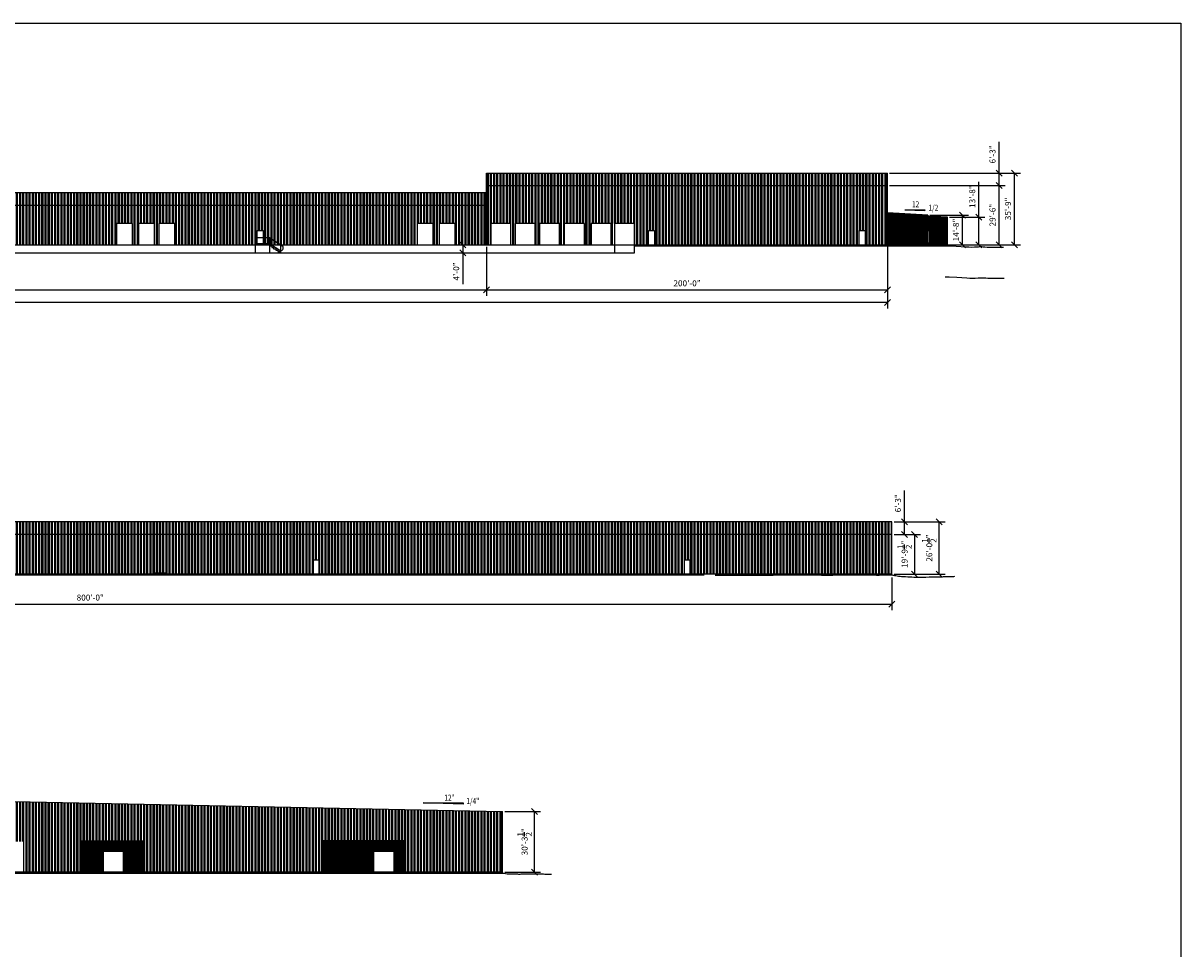
# Model space of a CAD drawing. Units: inches. Extents: x 737 to 15906, y 106 to 11192.
# Drawn here: x 8974 to 15906, y 5649 to 11192 of the extents above; entities that cross this region are included whole.
import ezdxf

# ---------------------------------------------------------------- set-up
doc = ezdxf.new("R2010")
doc.units = ezdxf.units.IN
doc.header["$LTSCALE"] = 5
for name, color, linetype in [('Dimension', 2, 'Continuous'), ('Doors', 3, 'Continuous'), ('Hatch', 8, 'Continuous'), ('Sheet-Border', 7, 'Continuous'), ('Text', 4, 'Continuous'), ('Walls', 1, 'Continuous'), ('Windows', 3, 'Continuous')]:
    doc.layers.add(name, color=color, linetype=linetype)
doc.styles.get("Standard").update_dxf_attribs({"font": 'romans.shx', "width": 0.8})
doc.styles.add('Text-36', font='romans.shx', dxfattribs={"width": 0.8, "height": 36})
doc.dimstyles.get("Standard").update_dxf_attribs({"dimscale": 200, "dimtxt": 0.18, "dimasz": 0.18, "dimexe": 0.18, "dimexo": 0.0625, "dimgap": 0.09, "dimtad": 1, "dimdec": 4, "dimzin": 3, "dimdsep": 46, "dimlunit": 4, "dimtxsty": 'Standard', "dimblk": 'OBLIQUE', "dimcen": 0.09, "dimadec": 0, "dimazin": 0, "dimtfac": 1, "dimtdec": 4, "dimtofl": 0, "dimtmove": 0, "dimatfit": 3, "dimfxl": 0, "dimtolj": 1, "dimtzin": 0, "dimarcsym": 0})

# ---------------------------------------------------------------- blocks, each defined once
blk = doc.blocks.new('_Oblique')
at = {"color": 0, "linetype": 'ByBlock', "lineweight": -2}
blk.add_line((-0.5, -0.5), (0.5, 0.5), dxfattribs=at)
blk = doc.blocks.new('*D38')
at = {"layer": 'Defpoints', "color": 0}
for p in [(2149.5, 9858.8), (11749.5, 9865.7), (11749.5, 9595.1)]:
    blk.add_point(p, dxfattribs=at)
at = {"layer": 'Dimension', "color": 0, "lineweight": -2}
for p, q in [((2149.5, 9846.3), (2149.5, 9559.1)), ((11749.5, 9853.2), (11749.5, 9559.1)), ((2149.5, 9595.1), (11749.5, 9595.1))]:
    blk.add_line(p, q, dxfattribs=at)
at = {"layer": 'Dimension', "color": 0, "lineweight": -2, "xscale": 36, "yscale": 36, "zscale": 36, "rotation": 180}
blk.add_blockref('_Oblique', (2149.5, 9595.1), dxfattribs=at)
at = {"layer": 'Dimension', "color": 0, "lineweight": -2, "xscale": 36, "yscale": 36, "zscale": 36}
blk.add_blockref('_Oblique', (11749.5, 9595.1), dxfattribs=at)
at = {"layer": 'Dimension', "color": 0, "insert": (6949.5, 9634.6), "char_height": 36, "attachment_point": 5}
blk.add_mtext('\\A1;800\'-0"', dxfattribs=at)
blk = doc.blocks.new('*D39')
at = {"layer": 'Defpoints', "color": 0}
for p in [(11749.5, 9865.7), (14149.5, 9865.7), (14149.5, 9595.1)]:
    blk.add_point(p, dxfattribs=at)
at = {"layer": 'Dimension', "color": 0, "lineweight": -2}
for p, q in [((11749.5, 9853.2), (11749.5, 9559.1)), ((14149.5, 9853.2), (14149.5, 9559.1)), ((11749.5, 9595.1), (14149.5, 9595.1))]:
    blk.add_line(p, q, dxfattribs=at)
at = {"layer": 'Dimension', "color": 0, "lineweight": -2, "xscale": 36, "yscale": 36, "zscale": 36, "rotation": 180}
blk.add_blockref('_Oblique', (11749.5, 9595.1), dxfattribs=at)
at = {"layer": 'Dimension', "color": 0, "lineweight": -2, "xscale": 36, "yscale": 36, "zscale": 36}
blk.add_blockref('_Oblique', (14149.5, 9595.1), dxfattribs=at)
at = {"layer": 'Dimension', "color": 0, "insert": (12949.5, 9634.6), "char_height": 36, "attachment_point": 5}
blk.add_mtext('\\A1;200\'-0"', dxfattribs=at)
blk = doc.blocks.new('*D40')
at = {"layer": 'Defpoints', "color": 0}
for p in [(2149.5, 9858.8), (14149.5, 9865.7), (2149.5, 9518.7)]:
    blk.add_point(p, dxfattribs=at)
at = {"layer": 'Dimension', "color": 0, "lineweight": -2}
for p, q in [((2149.5, 9846.3), (2149.5, 9482.7)), ((14149.5, 9853.2), (14149.5, 9482.7)), ((14149.5, 9518.7), (2149.5, 9518.7))]:
    blk.add_line(p, q, dxfattribs=at)
at = {"layer": 'Dimension', "color": 0, "lineweight": -2, "xscale": 36, "yscale": 36, "zscale": 36, "rotation": 180}
blk.add_blockref('_Oblique', (2149.5, 9518.7), dxfattribs=at)
at = {"layer": 'Dimension', "color": 0, "lineweight": -2, "xscale": 36, "yscale": 36, "zscale": 36}
blk.add_blockref('_Oblique', (14149.5, 9518.7), dxfattribs=at)
at = {"layer": 'Dimension', "color": 0, "insert": (8149.5, 9558.1), "char_height": 36, "attachment_point": 5}
blk.add_mtext('\\A1;1000\'-0"', dxfattribs=at)
blk = doc.blocks.new('*D41')
at = {"layer": 'Defpoints', "color": 0}
for p in [(11587.9, 9865.7), (11587.9, 9817.7), (11606.7, 9817.7)]:
    blk.add_point(p, dxfattribs=at)
at = {"layer": 'Dimension', "color": 0, "lineweight": -2}
for p, q in [((11600.4, 9865.7), (11642.7, 9865.7)), ((11606.7, 9865.7), (11606.7, 9817.7)), ((11600.4, 9817.7), (11642.7, 9817.7)), ((11606.7, 9817.7), (11606.7, 9629.2))]:
    blk.add_line(p, q, dxfattribs=at)
at = {"layer": 'Dimension', "color": 0, "lineweight": -2, "xscale": 36, "yscale": 36, "zscale": 36}
for p, rotation in [((11606.7, 9865.7), 90), ((11606.7, 9817.7), 270)]:
    blk.add_blockref('_Oblique', p, dxfattribs=dict(at, rotation=rotation))
at = {"layer": 'Dimension', "color": 0, "insert": (11567.3, 9705.5), "char_height": 36, "attachment_point": 5, "rotation": 90}
blk.add_mtext('\\A1;4\'-0"', dxfattribs=at)
blk = doc.blocks.new('*D42')
at = {"layer": 'Defpoints', "color": 0}
for p in [(14391.5, 10041.7), (14598.8, 10041.7), (14509.1, 9865.7)]:
    blk.add_point(p, dxfattribs=at)
at = {"layer": 'Dimension', "color": 0, "lineweight": -2}
for p, q in [((14404, 10041.7), (14634.8, 10041.7)), ((14598.8, 9865.7), (14598.8, 10041.7)), ((14521.6, 9865.7), (14634.8, 9865.7))]:
    blk.add_line(p, q, dxfattribs=at)
at = {"layer": 'Dimension', "color": 0, "lineweight": -2, "xscale": 36, "yscale": 36, "zscale": 36}
for p, rotation in [((14598.8, 10041.7), 90), ((14598.8, 9865.7), 270)]:
    blk.add_blockref('_Oblique', p, dxfattribs=dict(at, rotation=rotation))
at = {"layer": 'Dimension', "color": 0, "insert": (14559.4, 9953.7), "char_height": 36, "attachment_point": 5, "rotation": 90}
blk.add_mtext('\\A1;14\'-8"', dxfattribs=at)
blk = doc.blocks.new('*D43')
at = {"layer": 'Defpoints', "color": 0}
for p in [(14509.1, 10029.7), (14696.9, 10029.7), (14509.1, 9865.7)]:
    blk.add_point(p, dxfattribs=at)
at = {"layer": 'Dimension', "color": 0, "lineweight": -2}
for p, q in [((14696.9, 10029.7), (14696.9, 10241.6)), ((14521.6, 10029.7), (14732.9, 10029.7)), ((14696.9, 9865.7), (14696.9, 10029.7)), ((14521.6, 9865.7), (14732.9, 9865.7))]:
    blk.add_line(p, q, dxfattribs=at)
at = {"layer": 'Dimension', "color": 0, "lineweight": -2, "xscale": 36, "yscale": 36, "zscale": 36}
for p, rotation in [((14696.9, 10029.7), 90), ((14696.9, 9865.7), 270)]:
    blk.add_blockref('_Oblique', p, dxfattribs=dict(at, rotation=rotation))
at = {"layer": 'Dimension', "color": 0, "insert": (14657.5, 10153.7), "char_height": 36, "attachment_point": 5, "rotation": 90}
blk.add_mtext('\\A1;13\'-8"', dxfattribs=at)
blk = doc.blocks.new('*D44')
at = {"layer": 'Defpoints', "color": 0}
for p in [(14149.5, 10219.7), (14817.9, 10219.7), (14509.1, 9865.7)]:
    blk.add_point(p, dxfattribs=at)
at = {"layer": 'Dimension', "color": 0, "lineweight": -2}
for p, q in [((14162, 10219.7), (14853.9, 10219.7)), ((14817.9, 9865.7), (14817.9, 10219.7)), ((14521.6, 9865.7), (14853.9, 9865.7))]:
    blk.add_line(p, q, dxfattribs=at)
at = {"layer": 'Dimension', "color": 0, "lineweight": -2, "xscale": 36, "yscale": 36, "zscale": 36}
for p, rotation in [((14817.9, 10219.7), 90), ((14817.9, 9865.7), 270)]:
    blk.add_blockref('_Oblique', p, dxfattribs=dict(at, rotation=rotation))
at = {"layer": 'Dimension', "color": 0, "insert": (14778.5, 10042.7), "char_height": 36, "attachment_point": 5, "rotation": 90}
blk.add_mtext('\\A1;29\'-6"', dxfattribs=at)
blk = doc.blocks.new('*D45')
at = {"layer": 'Defpoints', "color": 0}
for p in [(14149.5, 10294.7), (14910.5, 10294.7), (14149.5, 9865.7)]:
    blk.add_point(p, dxfattribs=at)
at = {"layer": 'Dimension', "color": 0, "lineweight": -2}
for p, q in [((14162, 10294.7), (14946.5, 10294.7)), ((14910.5, 9865.7), (14910.5, 10294.7)), ((14162, 9865.7), (14946.5, 9865.7))]:
    blk.add_line(p, q, dxfattribs=at)
at = {"layer": 'Dimension', "color": 0, "lineweight": -2, "xscale": 36, "yscale": 36, "zscale": 36}
for p, rotation in [((14910.5, 10294.7), 90), ((14910.5, 9865.7), 270)]:
    blk.add_blockref('_Oblique', p, dxfattribs=dict(at, rotation=rotation))
at = {"layer": 'Dimension', "color": 0, "insert": (14871, 10080.2), "char_height": 36, "attachment_point": 5, "rotation": 90}
blk.add_mtext('\\A1;35\'-9"', dxfattribs=at)
blk = doc.blocks.new('*D46')
at = {"layer": 'Defpoints', "color": 0}
for p in [(14149.5, 10294.7), (14817.9, 10294.7), (14149.5, 10219.7)]:
    blk.add_point(p, dxfattribs=at)
at = {"layer": 'Dimension', "color": 0, "lineweight": -2}
for p, q in [((14817.9, 10294.7), (14817.9, 10481.9)), ((14162, 10294.7), (14853.9, 10294.7)), ((14817.9, 10219.7), (14817.9, 10294.7)), ((14162, 10219.7), (14853.9, 10219.7))]:
    blk.add_line(p, q, dxfattribs=at)
at = {"layer": 'Dimension', "color": 0, "lineweight": -2, "xscale": 36, "yscale": 36, "zscale": 36}
for p, rotation in [((14817.9, 10294.7), 90), ((14817.9, 10219.7), 270)]:
    blk.add_blockref('_Oblique', p, dxfattribs=dict(at, rotation=rotation))
at = {"layer": 'Dimension', "color": 0, "insert": (14778.5, 10406.3), "char_height": 36, "attachment_point": 5, "rotation": 90}
blk.add_mtext('\\A1;6\'-3"', dxfattribs=at)
blk = doc.blocks.new('*D53')
at = {"layer": 'Defpoints', "color": 0}
for p in [(4576.2, 7893), (14176.2, 7886), (14176.2, 7712.9)]:
    blk.add_point(p, dxfattribs=at)
at = {"layer": 'Dimension', "color": 0, "lineweight": -2}
for p, q in [((4576.2, 7880.5), (4576.2, 7676.9)), ((14176.2, 7873.5), (14176.2, 7676.9)), ((4576.2, 7712.9), (14176.2, 7712.9))]:
    blk.add_line(p, q, dxfattribs=at)
at = {"layer": 'Dimension', "color": 0, "lineweight": -2, "xscale": 36, "yscale": 36, "zscale": 36, "rotation": 180}
blk.add_blockref('_Oblique', (4576.2, 7712.9), dxfattribs=at)
at = {"layer": 'Dimension', "color": 0, "lineweight": -2, "xscale": 36, "yscale": 36, "zscale": 36}
blk.add_blockref('_Oblique', (14176.2, 7712.9), dxfattribs=at)
at = {"layer": 'Dimension', "color": 0, "insert": (9376.2, 7752.4), "char_height": 36, "attachment_point": 5}
blk.add_mtext('\\A1;800\'-0"', dxfattribs=at)
blk = doc.blocks.new('*D54')
at = {"layer": 'Defpoints', "color": 0}
for p in [(14176.2, 8205.5), (14459.8, 8205.5), (14176.2, 7893)]:
    blk.add_point(p, dxfattribs=at)
at = {"layer": 'Dimension', "color": 0, "lineweight": -2}
for p, q in [((14188.7, 8205.5), (14495.8, 8205.5)), ((14459.8, 7893), (14459.8, 8205.5)), ((14188.7, 7893), (14495.8, 7893))]:
    blk.add_line(p, q, dxfattribs=at)
at = {"layer": 'Dimension', "color": 0, "lineweight": -2, "xscale": 36, "yscale": 36, "zscale": 36}
for p, rotation in [((14459.8, 8205.5), 90), ((14459.8, 7893), 270)]:
    blk.add_blockref('_Oblique', p, dxfattribs=dict(at, rotation=rotation))
at = {"layer": 'Dimension', "color": 0, "insert": (14399.8, 8049.2), "char_height": 36, "attachment_point": 5, "rotation": 90}
blk.add_mtext('\\A1;26\'-0{\\H1.000000x;\\S1/2;}"', dxfattribs=at)
blk = doc.blocks.new('*D55')
at = {"layer": 'Defpoints', "color": 0}
for p in [(14176.2, 8205.5), (14252, 8205.5), (14176.2, 8130.5)]:
    blk.add_point(p, dxfattribs=at)
at = {"layer": 'Dimension', "color": 0, "lineweight": -2}
for p, q in [((14252, 8205.5), (14252, 8392.7)), ((14188.7, 8205.5), (14288, 8205.5)), ((14252, 8130.5), (14252, 8205.5)), ((14188.7, 8130.5), (14288, 8130.5))]:
    blk.add_line(p, q, dxfattribs=at)
at = {"layer": 'Dimension', "color": 0, "lineweight": -2, "xscale": 36, "yscale": 36, "zscale": 36}
for p, rotation in [((14252, 8205.5), 90), ((14252, 8130.5), 270)]:
    blk.add_blockref('_Oblique', p, dxfattribs=dict(at, rotation=rotation))
at = {"layer": 'Dimension', "color": 0, "insert": (14212.5, 8317.1), "char_height": 36, "attachment_point": 5, "rotation": 90}
blk.add_mtext('\\A1;6\'-3"', dxfattribs=at)
blk = doc.blocks.new('*D56')
at = {"layer": 'Defpoints', "color": 0}
for p in [(14176.2, 8130.5), (14176.2, 7893), (14312, 7893)]:
    blk.add_point(p, dxfattribs=at)
at = {"layer": 'Dimension', "color": 0, "lineweight": -2}
for p, q in [((14188.7, 8130.5), (14348, 8130.5)), ((14312, 8130.5), (14312, 7893)), ((14188.7, 7893), (14348, 7893))]:
    blk.add_line(p, q, dxfattribs=at)
at = {"layer": 'Dimension', "color": 0, "lineweight": -2, "xscale": 36, "yscale": 36, "zscale": 36}
for p, rotation in [((14312, 8130.5), 90), ((14312, 7893), 270)]:
    blk.add_blockref('_Oblique', p, dxfattribs=dict(at, rotation=rotation))
at = {"layer": 'Dimension', "color": 0, "insert": (14252, 8011.7), "char_height": 36, "attachment_point": 5, "rotation": 90}
blk.add_mtext('\\A1;19\'-9{\\H1.000000x;\\S1/2;}"', dxfattribs=at)
blk = doc.blocks.new('*D58')
at = {"layer": 'Defpoints', "color": 0}
for p in [(11845.2, 6472), (12036.8, 6472), (11845.2, 6108.5)]:
    blk.add_point(p, dxfattribs=at)
at = {"layer": 'Dimension', "color": 0, "lineweight": -2}
for p, q in [((11857.7, 6472), (12072.8, 6472)), ((12036.8, 6108.5), (12036.8, 6472)), ((11857.7, 6108.5), (12072.8, 6108.5))]:
    blk.add_line(p, q, dxfattribs=at)
at = {"layer": 'Dimension', "color": 0, "lineweight": -2, "xscale": 36, "yscale": 36, "zscale": 36}
for p, rotation in [((12036.8, 6472), 90), ((12036.8, 6108.5), 270)]:
    blk.add_blockref('_Oblique', p, dxfattribs=dict(at, rotation=rotation))
at = {"layer": 'Dimension', "color": 0, "insert": (11976.8, 6290.2), "char_height": 36, "attachment_point": 5, "rotation": 90}
blk.add_mtext('\\A1;30\'-3{\\H1.000000x;\\S1/2;}"', dxfattribs=at)

msp = doc.modelspace()

# ---------------------------------------------------------------- hatches: boundary and pattern name
at = {"layer": 'Hatch'}
h = msp.add_hatch(dxfattribs=at)
h.set_pattern_fill('ANSI32', color=256, scale=2, angle=45)
h.paths.add_polyline_path([(14149.49189, 10219.7485), (11749.49189, 10219.7485), (11749.49189, 9865.7485), (11774.03239, 9865.7485), (11774.03239, 9991.7485), (11894.03239, 9991.7485), (11894.03239, 9865.7485), (11921.03806, 9865.7485), (11921.03806, 9991.7485), (12041.03806, 9991.7485), (12041.03806, 9865.7485), (12065.27584, 9865.7485), (12065.27584, 9991.7485), (12185.27584, 9991.7485), (12185.27584, 9865.7485), (12214.69124, 9865.7485), (12214.69124, 9991.7485), (12334.69124, 9991.7485), (12334.69124, 9865.7485), (12374.54982, 9865.7485), (12374.54982, 9991.7485), (12494.54982, 9991.7485), (12494.54982, 9865.7485), (12514.32554, 9865.7485), (12514.32554, 9991.7485), (12634.32554, 9991.7485), (12634.32554, 9865.7485), (12718.10573, 9865.7485), (12718.10573, 9949.7485), (12754.10573, 9949.7485), (12754.10573, 9865.7485), (13979.80485, 9865.7485), (13979.80485, 9949.7485), (14015.80485, 9949.7485), (14015.80485, 9865.7485), (14149.49189, 9865.7485)])
h.paths.add_polyline_path([(14149.49189, 10294.7485), (11749.49189, 10294.7485), (11749.49189, 10219.7485), (14149.49189, 10219.7485)])
h = msp.add_hatch(dxfattribs=at)
h.set_pattern_fill('ANSI32', color=256, scale=2, angle=45)
h.paths.add_polyline_path([(11749.49189, 10178.2485), (2149.49189, 10178.2485), (2149.49189, 10103.2485), (11749.49189, 10103.2485)])
h = msp.add_hatch(dxfattribs=at)
h.set_pattern_fill('ANSI32', color=256, scale=2, angle=45)
h.paths.add_polyline_path([(6346.06352, 10045.7485), (7246.06352, 10045.7485), (7246.06352, 9865.7485), (7434.15563, 9865.7485), (7434.15563, 9991.7485), (7530.15563, 9991.7485), (7530.15563, 9865.7485), (7610.241, 9865.7485), (7610.241, 9991.7485), (7706.241, 9991.7485), (7706.241, 9865.7485), (7731.05869, 9865.7485), (7731.05869, 9991.7485), (7827.05869, 9991.7485), (7827.05869, 9865.7485), (7971.92359, 9865.7485), (7971.92359, 9908.34714), (7982.85704, 9908.34714), (7982.85704, 9949.7485), (8018.85704, 9949.7485), (8018.85704, 9908.34714), (8056.64157, 9908.34714), (8122.48905, 9865.7485), (8324.22197, 9865.7485), (8324.22197, 9991.7485), (8420.22197, 9991.7485), (8420.22197, 9865.7485), (8454.03687, 9865.7485), (8454.03687, 9991.7485), (8550.03687, 9991.7485), (8550.03687, 9865.7485), (8576.13985, 9865.7485), (8576.13985, 9991.7485), (8672.13985, 9991.7485), (8672.13985, 9865.7485), (9533.12344, 9865.7485), (9533.12344, 9991.7485), (9629.12344, 9991.7485), (9629.12344, 9865.7485), (9664.22364, 9865.7485), (9664.22364, 9991.7485), (9760.22364, 9991.7485), (9760.22364, 9865.7485), (9786.32661, 9865.7485), (9786.32661, 9991.7485), (9882.32661, 9991.7485), (9882.32661, 9865.7485), (10365.22965, 9865.7485), (10365.22965, 9908.34714), (10376.1631, 9908.34714), (10376.1631, 9949.7485), (10412.1631, 9949.7485), (10412.1631, 9908.34714), (10449.94763, 9908.34714), (10515.79511, 9865.7485), (11333.44187, 9865.7485), (11333.44187, 9991.7485), (11429.44187, 9991.7485), (11429.44187, 9865.7485), (11465.56172, 9865.7485), (11465.56172, 9991.7485), (11561.56172, 9991.7485), (11561.56172, 9865.7485), (11749.49189, 9865.7485), (11749.49189, 10103.2485), (2149.49189, 10103.2485), (2149.49189, 9865.7485), (3178.66387, 9865.7485), (3178.66387, 9949.7485), (3214.66387, 9949.7485), (3214.66387, 9865.7485), (3533.26964, 9865.7485), (3533.26964, 9991.7485), (3629.26964, 9991.7485), (3629.26964, 9865.7485), (3664.36966, 9865.7485), (3664.36966, 9991.7485), (3760.36966, 9991.7485), (3760.36966, 9865.7485), (3778.76089, 9865.7485), (3778.76089, 9991.7485), (3874.76089, 9991.7485), (3874.76089, 9865.7485), (4730.59429, 9865.7485), (4730.59429, 9991.7485), (4826.59429, 9991.7485), (4826.59429, 9865.7485), (4859.12373, 9865.7485), (4859.12373, 9991.7485), (4955.12373, 9991.7485), (4955.12373, 9865.7485), (4979.94141, 9865.7485), (4979.94141, 9991.7485), (5075.94141, 9991.7485), (5075.94141, 9865.7485), (5562.41185, 9865.7485), (5562.41185, 9908.34714), (5573.3453, 9908.34714), (5573.3453, 9949.7485), (5609.3453, 9949.7485), (5609.3453, 9908.34714), (5647.12984, 9908.34714), (5712.97731, 9865.7485), (5812.06389, 9865.7485), (5812.06389, 9991.7485), (5908.06389, 9991.7485), (5908.06389, 9865.7485), (5945.73448, 9865.7485), (5945.73448, 9991.7485), (6041.73448, 9991.7485), (6041.73448, 9865.7485), (6066.55217, 9865.7485), (6066.55217, 9991.7485), (6162.55217, 9991.7485), (6162.55217, 9865.7485), (6346.06352, 9865.7485)])
h = msp.add_hatch(dxfattribs=at)
h.set_pattern_fill('ANSI32', color=256, angle=45)
h.paths.add_polyline_path([(14509.10363, 10029.72678), (14391.48119, 10036.80775), (14391.48119, 10041.7485), (14149.49189, 10056.31648), (14149.49189, 9865.7485), (14509.10363, 9865.7485)])
h.paths.add_polyline_path([(14390.45632, 9948.2544), (14403.59571, 9948.2544), (14403.59571, 9877.30848), (14390.45632, 9877.30848)], flags=16)
h = msp.add_hatch(dxfattribs=at)
h.set_pattern_fill('ANSI32', color=256, scale=2, angle=45)
h.paths.add_polyline_path([(10376.1631, 9871.83069), (10365.22965, 9871.83069), (10365.22965, 9865.7485), (10376.1631, 9865.7485)])
h.paths.add_polyline_path([(10376.1631, 9908.34714), (10365.22965, 9908.34714), (10365.22965, 9871.83069), (10376.1631, 9871.83069)])
h.paths.add_polyline_path([(10449.94763, 9908.34714), (10412.1631, 9908.34714), (10412.1631, 9871.83069), (10449.94763, 9871.83069)])
h.paths.add_polyline_path([(10449.94763, 9871.83069), (10412.1631, 9871.83069), (10412.1631, 9865.7485), (10449.94763, 9865.7485)])
h.paths.add_polyline_path([(10449.94763, 9908.34714), (10449.94763, 9871.83069), (10459.34927, 9865.7485), (10515.79511, 9865.7485)])
h = msp.add_hatch(dxfattribs=at)
h.set_pattern_fill('ANSI32', color=256, scale=2, angle=45)
h.paths.add_polyline_path([(4576.21298, 8130.45317), (4576.21298, 7892.95317), (5909.82254, 7892.95317), (5909.82254, 7976.95317), (5945.82254, 7976.95317), (5945.82254, 7892.95317), (8293.92305, 7892.95317), (8293.92305, 7976.95317), (8329.92305, 7976.95317), (8329.92305, 7892.95317), (10710.35188, 7892.95317), (10710.35188, 7976.95317), (10746.35188, 7976.95317), (10746.35188, 7892.95317), (12931.24874, 7892.95317), (12931.24874, 7976.95317), (12967.24874, 7976.95317), (12967.24874, 7892.95317), (14176.21298, 7892.95317), (14176.21298, 8130.45317)])
h.paths.add_polyline_path([(14176.21298, 8130.45317), (14176.21298, 8205.45317), (4576.21298, 8205.45317), (4576.21298, 8130.45317)])
h = msp.add_hatch(dxfattribs=at)
h.set_pattern_fill('ANSI32', color=256, scale=2, angle=45)
h.paths.add_polyline_path([(11845.23062, 6471.99779), (8245.23062, 6545.75124), (4645.23062, 6471.99779), (4645.23062, 6108.49779), (5004.15612, 6108.49779), (5004.15612, 6298.41847), (5556.15612, 6298.41847), (5556.15612, 6108.49779), (6088.1171, 6108.49779), (6088.1171, 6294.41847), (6460.1171, 6294.41847), (6460.1171, 6108.49779), (6808.83528, 6108.49779), (6808.83528, 6292.41847), (8973.18739, 6292.41847), (8973.18739, 6108.49779), (9325.8391, 6108.49779), (9325.8391, 6294.41847), (9697.8391, 6294.41847), (9697.8391, 6288.41847), (9697.8391, 6108.49779), (10767.44523, 6108.49779), (10767.44523, 6298.41847), (11257.54408, 6298.41847), (11257.54408, 6108.49779), (11845.23062, 6108.49779)])
h = msp.add_hatch(dxfattribs=at)
h.set_pattern_fill('ANSI32', color=256, angle=45)
h.paths.add_polyline_path([(9697.8391, 6288.41847), (9325.8391, 6288.41847), (9325.8391, 6108.49779), (9454.98301, 6108.49779), (9454.98301, 6234.49779), (9574.98301, 6234.49779), (9574.98301, 6108.49779), (9697.8391, 6108.49779)])
h.paths.add_polyline_path([(9697.8391, 6294.41847), (9325.8391, 6294.41847), (9325.8391, 6288.41847), (9697.8391, 6288.41847)])
h = msp.add_hatch(dxfattribs=at)
h.set_pattern_fill('ANSI32', color=256, angle=45)
h.paths.add_polyline_path([(11073.28491, 6234.49779), (11193.28491, 6234.49779), (11193.28491, 6108.49779), (11257.54408, 6108.49779), (11257.54408, 6288.41847), (10767.44523, 6288.41847), (10767.44523, 6108.49779), (11073.28491, 6108.49779)])
h.paths.add_polyline_path([(11257.54408, 6298.41847), (10767.44523, 6298.41847), (10767.44523, 6288.41847), (11257.54408, 6288.41847)])

# ---------------------------------------------------------------- linework, layer by layer
at = {"layer": 'Doors'}
for p, q in [((9629.12344, 9991.7485), (9533.12344, 9991.7485)), ((9533.12344, 9991.7485), (9533.12344, 9865.7485)), ((9629.12344, 9865.7485), (9629.12344, 9991.7485)), ((9760.22364, 9991.7485), (9664.22364, 9991.7485)), ((9664.22364, 9991.7485), (9664.22364, 9865.7485)), ((9760.22364, 9865.7485), (9760.22364, 9991.7485)), ((9882.32661, 9991.7485), (9786.32661, 9991.7485)), ((9786.32661, 9991.7485), (9786.32661, 9865.7485)), ((9882.32661, 9865.7485), (9882.32661, 9991.7485)), ((11429.44187, 9991.7485), (11333.44187, 9991.7485)), ((11333.44187, 9991.7485), (11333.44187, 9865.7485)), ((11429.44187, 9865.7485), (11429.44187, 9991.7485)), ((11561.56172, 9991.7485), (11465.56172, 9991.7485)), ((11465.56172, 9991.7485), (11465.56172, 9865.7485)), ((11561.56172, 9865.7485), (11561.56172, 9991.7485)), ((11894.03239, 9991.7485), (11774.03239, 9991.7485)), ((11774.03239, 9991.7485), (11774.03239, 9865.7485)), ((11894.03239, 9865.7485), (11894.03239, 9991.7485)), ((12041.03806, 9991.7485), (11921.03806, 9991.7485)), ((11921.03806, 9991.7485), (11921.03806, 9865.7485)), ((12041.03806, 9865.7485), (12041.03806, 9991.7485)), ((12185.27584, 9991.7485), (12065.27584, 9991.7485)), ((12065.27584, 9991.7485), (12065.27584, 9865.7485)), ((12185.27584, 9865.7485), (12185.27584, 9991.7485)), ((12334.69124, 9991.7485), (12214.69124, 9991.7485)), ((12214.69124, 9991.7485), (12214.69124, 9865.7485)), ((12334.69124, 9865.7485), (12334.69124, 9991.7485)), ((12494.54982, 9991.7485), (12374.54982, 9991.7485)), ((12374.54982, 9991.7485), (12374.54982, 9865.7485)), ((12494.54982, 9865.7485), (12494.54982, 9991.7485)), ((12634.32554, 9991.7485), (12514.32554, 9991.7485)), ((12514.32554, 9991.7485), (12514.32554, 9865.7485)), ((12634.32554, 9865.7485), (12634.32554, 9991.7485)), ((10376.1631, 9865.7485), (10376.1631, 9949.7485)), ((10376.1631, 9949.7485), (10412.1631, 9949.7485)), ((10412.1631, 9949.7485), (10412.1631, 9865.7485)), ((12718.10573, 9865.7485), (12718.10573, 9949.7485)), ((12718.10573, 9949.7485), (12754.10573, 9949.7485)), ((12754.10573, 9949.7485), (12754.10573, 9865.7485)), ((13979.80485, 9865.7485), (13979.80485, 9949.7485)), ((13979.80485, 9949.7485), (14015.80485, 9949.7485)), ((14015.80485, 9949.7485), (14015.80485, 9865.7485)), ((10746.35188, 7976.95317), (10710.35188, 7976.95317)), ((10710.35188, 7976.95317), (10710.35188, 7892.95317)), ((10746.35188, 7892.95317), (10746.35188, 7976.95317)), ((12967.24874, 7976.95317), (12931.24874, 7976.95317)), ((12931.24874, 7976.95317), (12931.24874, 7892.95317)), ((12967.24874, 7892.95317), (12967.24874, 7976.95317)), ((9454.98301, 6108.49779), (9454.98301, 6234.49779)), ((9454.98301, 6234.49779), (9574.98301, 6234.49779)), ((9574.98301, 6234.49779), (9574.98301, 6108.49779)), ((11073.28491, 6108.49779), (11073.28491, 6234.49779)), ((11073.28491, 6234.49779), (11193.28491, 6234.49779)), ((11193.28491, 6234.49779), (11193.28491, 6108.49779))]:
    msp.add_line(p, q, dxfattribs=at)
at = {"layer": 'Sheet-Border'}
msp.add_lwpolyline([(15906.14877, 105.55193), (737.10829, 105.55193), (737.10829, 11192.26223), (15906.14877, 11192.26223)], close=True, dxfattribs=at)
at = {"layer": 'Text'}
for p, q in [((14252.53354, 10074.40135), (14373.66904, 10070.40377)), ((14252.53354, 10074.40135), (14373.66904, 10074.40135)), ((14373.66904, 10074.40135), (14373.66904, 10070.40377)), ((11369.80661, 6523.26598), (11608.19946, 6523.26598)), ((11608.19946, 6515.8926), (11369.80661, 6523.26598)), ((11608.19946, 6523.26598), (11608.19946, 6515.8926))]:
    msp.add_line(p, q, dxfattribs=at)
at = {"layer": 'Walls'}
for p, q in [((11749.49189, 9865.7485), (11749.49189, 10294.7485)), ((11749.49189, 10294.7485), (14149.49189, 10294.7485)), ((14149.49189, 9865.7485), (14149.49189, 10294.7485)), ((11749.49189, 10219.7485), (14149.49189, 10219.7485)), ((2149.49189, 10178.2485), (11749.49189, 10178.2485)), ((2149.49189, 10103.2485), (11749.49189, 10103.2485)), ((14149.49189, 10051.37573), (14148.77079, 10051.41914)), ((14391.48119, 10041.7485), (14149.49189, 10056.31648)), ((14391.48119, 10041.7485), (14391.48119, 10036.80775)), ((14509.10363, 10029.72678), (14391.48119, 10036.80775)), ((14509.10363, 9858.79475), (14509.10363, 10029.72678)), ((2149.49189, 9865.7485), (14509.10363, 9865.7485)), ((10365.22965, 9817.7485), (10365.22965, 9908.34714)), ((10365.22965, 9908.34714), (10449.94763, 9908.34714)), ((10365.22965, 9871.83069), (10449.94763, 9871.83069)), ((10449.94763, 9908.34714), (10449.94763, 9817.7485)), ((10449.94763, 9908.34714), (10525.04662, 9859.76343)), ((10449.94763, 9871.83069), (10516.97699, 9828.46747)), ((10449.94763, 9858.80181), (10462.95651, 9858.80181)), ((10462.95651, 9858.80181), (10462.95651, 9849.09405)), ((10462.95651, 9849.09405), (10473.64554, 9849.09405)), ((10473.64554, 9849.09405), (10473.64554, 9841.08516)), ((10516.97699, 9817.7485), (10516.97699, 9865.7485)), ((12514.32554, 9865.7485), (12514.32554, 9817.7485)), ((12634.32554, 9817.7485), (12634.32554, 9865.7485)), ((10473.64554, 9841.08516), (10487.00661, 9841.08516)), ((10487.00661, 9841.08516), (10487.00661, 9833.56171)), ((10487.00661, 9833.56171), (10499.15315, 9833.56171)), ((10499.15315, 9833.56171), (10499.15315, 9825.3101)), ((10499.15315, 9825.3101), (10510.44944, 9825.3101)), ((10510.44944, 9825.3101), (10510.44944, 9817.7485)), ((14176.21298, 8205.45317), (4576.21298, 8205.45317)), ((14176.21298, 7886.00171), (14176.21298, 8205.45317)), ((14176.21298, 8130.45317), (4576.21298, 8130.45317)), ((14176.21298, 7892.95317), (1816.60124, 7892.95317)), ((9749.18043, 7886.00648), (9736.17155, 7886.00648)), ((9833.89841, 7899.03536), (9749.18043, 7899.03536)), ((8245.23062, 6545.75124), (11845.23062, 6471.99779)), ((11845.23062, 6102.95369), (11845.23062, 6471.99779)), ((9697.8391, 6294.41847), (9325.8391, 6294.41847)), ((9325.8391, 6294.41847), (9325.8391, 6108.49779)), ((9697.8391, 6288.41847), (9325.8391, 6288.41847)), ((9697.8391, 6108.49779), (9697.8391, 6294.41847)), ((10767.44523, 6108.49779), (10767.44523, 6298.41847)), ((10767.44523, 6298.41847), (11257.54408, 6298.41847)), ((10767.44523, 6288.41847), (11257.54408, 6288.41847)), ((11257.54408, 6298.41847), (11257.54408, 6108.49779)), ((11845.23062, 6108.49779), (4289.23062, 6108.49779))]:
    msp.add_line(p, q, dxfattribs=at)
for points in [[(1774.2538, 9851.78542, 0.1143147239), (1801.53897, 9848.89712, -0.0611650039), (1842.01516, 9848.89712, 0.0358081053), (1870.24191, 9847.46784, -0.0176854824), (1945.59262, 9846.38469, 0.0295076624), (2042.73406, 9847.28397, -0.0049923659), (2092.24501, 9850.17227, 0.0467714929), (2126.39673, 9855.04634, -0.0326815997), (2146.54096, 9858.50208, -0.0414045505), (2196.23261, 9859.58523, 0.0214877381), (2256.40479, 9858.50208, -0.0106858997), (2434.55258, 9859.14322, 0.005711346), (2571.01489, 9858.27675, -0.0025374654), (2860.96221, 9858.27621, 0.0021153373), (3200.59451, 9857.98886, -0.0105625599), (3249.38609, 9857.12322, -0.0427659919), (3292.14024, 9851.77943, 0.0097168532), (3349.62757, 9840.70017, -0.0113860699), (3381.05022, 9834.53538, 0.0098721508), (3447.39144, 9819.82327, 0.0593375918), (3469.98801, 9817.7485), (12634.32554, 9817.7485)], [(12634.32554, 9858.79475), (14513.74819, 9858.79475), (14560.39395, 9856.30161), (14619.70236, 9852.91808, 0.0451385261), (14686.65734, 9852.95064, -0.028489538), (14714.61728, 9853.89433, -0.0215526411), (14732.39455, 9852.71355, 0.033784495), (14785.20808, 9850.50047, -0.0128328552), (14843.4536, 9850.50047, -0.9746594807)], [(14495.86891, 9672.75673), (14519.14588, 9672.75673), (14565.79164, 9670.26359), (14625.10004, 9666.88006, 0.0451385261), (14692.05502, 9666.91263, -0.028489538), (14720.01497, 9667.85632, -0.0215526411), (14737.79224, 9666.67553, 0.033784495), (14790.60577, 9664.46246, -0.0128328552), (14848.85128, 9664.46246)], [(13051.53596, 7885.99942), (1811.95668, 7885.99942), (1765.31092, 7883.50628), (1706.00252, 7880.12275, -0.0451385261), (1639.04754, 7880.15532, 0.028489538), (1611.08759, 7881.099, 0.0215526411), (1593.31032, 7879.91822, -0.033784495), (1540.49679, 7877.70514, 0.0128328552), (1482.25128, 7877.70514, 0.9746594807)], [(14551.45107, 7878.99009, -0.1143147239), (14524.1659, 7876.10179, 0.0611650039), (14483.68972, 7876.10179, -0.0358081053), (14455.46296, 7874.67252, 0.0176854824), (14380.11225, 7873.58936, -0.0295076624), (14282.97081, 7874.48864, 0.0049923659), (14233.45986, 7877.37694, -0.0467714929), (14199.30814, 7882.25101, 0.0326815997), (14179.16391, 7885.70675, 0.0414045505), (14129.47226, 7886.7899, -0.0214877381), (14069.30008, 7885.70675, 0.0106858997), (13891.15229, 7886.34789, -0.005711346), (13754.68998, 7885.48142, 0.0025374654), (13464.74266, 7885.48088, -0.0021153373), (13125.11037, 7885.19353, 0.0017054165), (13117.23045, 7885.19332, 0.0017054165)], [(4073.10061, 6097.91598, 0.0301947915), (4134.67579, 6100.25862, -0.049238786), (4191.75956, 6100.25862, 0.0182943788), (4212.46498, 6098.97711, 0.0946860856), (4221.9501, 6100.54268, -0.0688973852), (4229.12574, 6102.10825, -0.0174102656), (4249.04492, 6102.95369), (11845.23062, 6102.95369, -0.0711033227), (11854.06346, 6101.69122, 0.0690132576), (11872.63249, 6098.9583, -0.0158118108), (11895.42917, 6098.0473, 0.0301661067), (11921.2505, 6097.75687, -0.0380187095), (11934.20643, 6097.40782, 0.0496721253), (11956.77727, 6097.32493, -0.0259066382), (11985.15682, 6098.56842, 0.007708175), (12027.34479, 6098.88074, -0.020509993), (12065.07109, 6098.19422, 0.0106199114), (12097.62346, 6096.95759, -0.0047873558), (12137.47178, 6095.90909, -55.734077121)]]:
    msp.add_lwpolyline(points, format="xyb", dxfattribs=at)
msp.add_arc((10512.7455, 9846.24691), 18.27605, 283.387282967, 47.695305477, dxfattribs=at)
at = {"layer": 'Windows'}
msp.add_lwpolyline([(14390.45632, 9877.30848), (14403.59571, 9877.30848), (14403.59571, 9948.2544), (14390.45632, 9948.2544)], close=True, dxfattribs=at)

# ---------------------------------------------------------------- texts
at = {"layer": 'Text', "style": 'Text-36', "width": 0.8}
for s, p in [('12', (14296.18596, 10089.80628)), ('1/2', (14394.76772, 10069.09158)), ('12"', (11496.01462, 6536.1694)), ('1/4"', (11627.75803, 6515.8926))]:
    msp.add_text(s, height=36, dxfattribs=at).set_placement(p)

# ---------------------------------------------------------------- dimensions: what is measured, and where the dimension line sits
at = {"layer": 'Dimension'}
for base, p1, p2, picture, middle in [((14817.89043, 10294.7485), (14149.49189, 10219.7485), (14149.49189, 10294.7485), '*D46', (14778.46185, 10406.3485)), ((14910.45945, 10294.7485), (14149.49189, 9865.7485), (14149.49189, 10294.7485), '*D45', (14871.03088, 10080.2485)), ((14817.89043, 10219.7485), (14509.10363, 9865.7485), (14149.49189, 10219.7485), '*D44', (14778.46185, 10042.7485)), ((14696.93308, 10029.72678), (14509.10363, 9865.7485), (14509.10363, 10029.72678), '*D43', (14657.50451, 10153.66963)), ((14598.82324, 10041.7485), (14509.10363, 9865.7485), (14391.48119, 10041.7485), '*D42', (14559.39467, 9953.7485)), ((11606.69536, 9817.7485), (11587.9178, 9865.7485), (11587.9178, 9817.7485), '*D41', (11567.26679, 9705.46279)), ((14251.96227, 8205.45317), (14176.21298, 8130.45317), (14176.21298, 8205.45317), '*D55', (14212.5337, 8317.05317)), ((14459.84854, 8205.45317), (14176.21298, 7892.95317), (14176.21298, 8205.45317), '*D54', (14399.84854, 8049.20317)), ((14311.9563, 7892.95317), (14176.21298, 8130.45317), (14176.21298, 7892.95317), '*D56', (14251.9563, 8011.70317)), ((12036.77256, 6471.99779), (11845.23062, 6108.49779), (11845.23062, 6471.99779), '*D58', (11976.77256, 6290.24779))]:
    dim = msp.add_linear_dim(base=base, p1=p1, p2=p2, angle=90, dimstyle='Standard', dxfattribs=at)
    dim.commit()
    dim.dimension.update_dxf_attribs({"geometry": picture, "text_midpoint": middle})
for base, p1, p2, picture, middle in [((11749.49189, 9595.14247), (2149.49189, 9858.79704), (11749.49189, 9865.7485), '*D38', (6949.49189, 9634.57104)), ((2149.49189, 9518.67672), (14149.49189, 9865.7485), (2149.49189, 9858.79704), '*D40', (8149.49189, 9558.10529))]:
    dim = msp.add_linear_dim(base=base, p1=p1, p2=p2, dimstyle='Standard', dxfattribs=at)
    dim.commit()
    dim.dimension.update_dxf_attribs({"geometry": picture, "text_midpoint": middle})
for base, p1, p2, picture, middle in [((14149.49189, 9595.14247), (11749.49189, 9865.7485), (14149.49189, 9865.7485), '*D39', (12949.49189, 9634.57104)), ((14176.21298, 7712.9364), (4576.21298, 7892.95317), (14176.21298, 7886.00171), '*D53', (9376.21298, 7752.36497))]:
    dim = msp.add_linear_dim(base=base, p1=p1, p2=p2, dimstyle='Standard', override={"dimtmove": 1}, dxfattribs=at)
    dim.commit()
    dim.dimension.update_dxf_attribs({"geometry": picture, "text_midpoint": middle})

doc.saveas('drawing.dxf')
